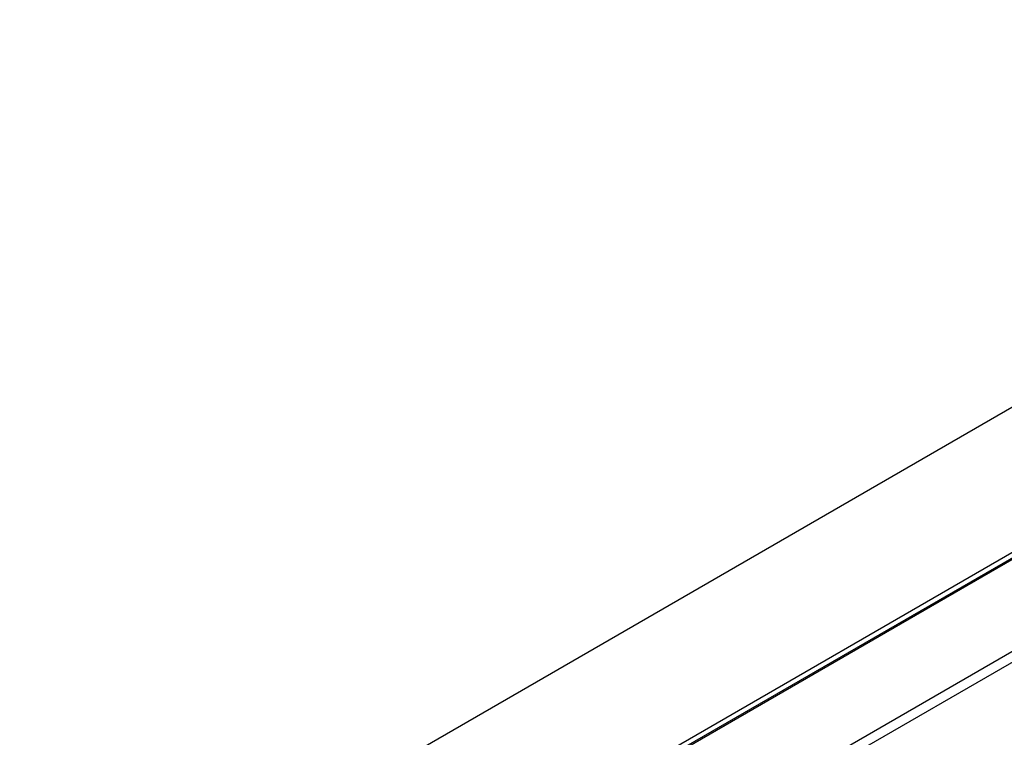
# Model space of a CAD drawing. Units: millimetres. Extents: x 0 to 8290, y 0 to 5832.
# Drawn here: x 6661 to 6838, y 3756 to 3885 of the extents above; entities that cross this region are included whole.
import ezdxf
from ezdxf import colors
from ezdxf.entities.mleader import LeaderData, LeaderLine
from ezdxf.math import Vec2, Vec3

# ---------------------------------------------------------------- set-up
doc = ezdxf.new("R2010")
doc.units = ezdxf.units.MM
doc.header["$LTSCALE"] = 20
doc.layers.add('MODEL_&_ANNOTATIONS', color=7, linetype='Continuous')
doc.layers.add('PI004_-_BW-MKT_P', color=7, linetype='Continuous')

# ---------------------------------------------------------------- blocks, each defined once
blk = doc.blocks.new('_SE_FILLED')
at = {"color": 0}
blk.add_line((0, 0), (-1, 0), dxfattribs=at)
blk.add_solid([(0, 0), (-1, -0.1665), (-1, 0.1665), (0, 0)], dxfattribs=at)
blk = doc.blocks.new('SE3')
at = {"layer": 'PI004_-_BW-MKT_P', "color": 7, "linetype": 'Continuous'}
for p, q in [((6670.51, 3717.63), (6920.28, 3861.83)), ((6682.54, 3680.65), (6974.6, 3849.27)), ((6683.38, 3679.18), (6976.29, 3848.29)), ((6693.14, 3704.57), (6941.25, 3847.81)), ((6692.98, 3703.22), (6941.26, 3846.57)), ((6693.14, 3703.59), (6941.26, 3846.84))]:
    blk.add_line(p, q, dxfattribs=at)

msp = doc.modelspace()

# ---------------------------------------------------------------- block references
at = {"layer": 'MODEL_&_ANNOTATIONS'}
msp.add_blockref('SE3', (0, 0), dxfattribs=at)

# ---------------------------------------------------------------- leaders
at = {"layer": 'MODEL_&_ANNOTATIONS', "color": 7, "linetype": 'Continuous'}
ml = msp.add_multileader_mtext('Standard', dxfattribs=at)
ml.set_content('{\\pxsm0.9;\\fArial|b0||i0||c0|p34;\\W1.;ALUMINIUM BEARER RAILS\\P}', color=256)
ml.set_leader_properties()
ml.set_arrow_properties(name='_SE_FILLED')
ml.build(insert=Vec2(0, 0))
ml.multileader.update_dxf_attribs({"dogleg_length": 143.13, "arrow_head_size": 56})
ctx = ml.context
ctx.base_point, ctx.char_height, ctx.arrow_head_size, ctx.landing_gap_size = Vec3(6417.37, 3451.97), 56, 56, 19.6
ctx.text_align_type = 1
notes = []
notes.append((ctx, [(0, (1, 1, 0), (7607.46, 3477.97), (-1, 0), 143.13, [(0, [(7255.29, 3979.16)], 0, [])])]))
ctx.mtext.insert, ctx.mtext.alignment = Vec3(6932.05, 3506.45), 2
for ctx, leaders in notes:
    for number, flags, end, landing, length, lines in leaders:
        leader = LeaderData()
        leader.index, (leader.has_last_leader_line, leader.has_dogleg_vector, leader.attachment_direction) = number, flags
        leader.last_leader_point, leader.dogleg_vector, leader.dogleg_length = Vec3(end), Vec3(landing), length
        for number, points, colour, breaks in lines:
            line = LeaderLine()
            line.index, line.vertices, line.color, line.breaks = number, Vec3.list(points), colors.encode_raw_color(colour), breaks
            leader.lines.append(line)
        ctx.leaders.append(leader)

doc.saveas('drawing.dxf')
